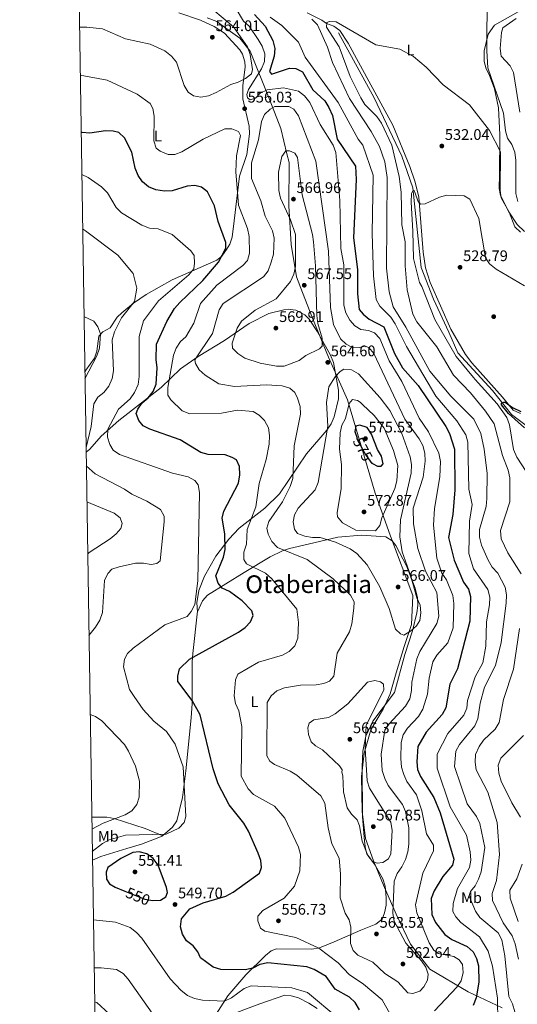
# Model space of a CAD drawing. Extents: x 607591 to 614492, y 724850 to 729593.
# Drawn here: x 607591 to 607915, y 726332 to 726973 of the extents above; entities that cross this region are included whole.
import ezdxf
from ezdxf.enums import TextEntityAlignment as Align

# ---------------------------------------------------------------- set-up
doc = ezdxf.new("R2010")
doc.units = 0
doc.header["$MEASUREMENT"] = 0
doc.linetypes.add('DGN Style 5', pattern=[54.599335, 23.399715, -31.19962])
for name, color, linetype in [('Nivel 1', 7, 'Continuous'), ('Nivel 13', 7, 'Continuous'), ('Nivel 17', 7, 'Continuous'), ('Nivel 22', 7, 'Continuous'), ('Nivel 36', 7, 'Continuous'), ('Nivel 37', 7, 'Continuous'), ('Nivel 4', 7, 'Continuous'), ('Nivel 41', 7, 'Continuous'), ('Nivel 45', 7, 'Continuous'), ('Nivel 5', 7, 'Continuous'), ('Nivel 61', 7, 'Continuous'), ('Nivel 7', 7, 'Continuous')]:
    doc.layers.add(name, color=color, linetype=linetype)
doc.styles.add('Style-arial', font='arial.shx', dxfattribs={"bigfont": 'arialbig.shx'})
doc.styles.add('Style-ariali', font='ariali.shx', dxfattribs={"bigfont": 'arialibig.shx'})
doc.styles.add('Style-arialn', font='arialn.shx', dxfattribs={"bigfont": 'arialnbig.shx'})
doc.styles.add('Style-times', font='times.shx', dxfattribs={"bigfont": 'timesbig.shx'})

# ---------------------------------------------------------------- blocks, each defined once
blk = doc.blocks.new('5PATER')
at = {"layer": 'Nivel 7', "linetype": 'Continuous', "lineweight": 0}
h = blk.add_hatch(color=53, dxfattribs=at)
edge = h.paths.add_edge_path()
edge.add_ellipse((0, 0), major_axis=(-1.1, -1.11), ratio=0.999422, start_angle=0, end_angle=360)
blk = doc.blocks.new('5PERFI')
at = {"layer": 'Nivel 17', "linetype": 'Continuous', "lineweight": 0}
h = blk.add_hatch(color=7, dxfattribs=at)
edge = h.paths.add_edge_path()
edge.add_arc((0, 0), 1.56, 315, 675)

msp = doc.modelspace()

# ---------------------------------------------------------------- linework, layer by layer
at = {"layer": 'Nivel 1', "color": 7, "linetype": 'Continuous', "lineweight": 0}
msp.add_polyline3d([(607713.25, 726974.66, 562.71), (607719.54, 726972.22, 561.88), (607725.4, 726968.01, 561.62), (607734.53, 726961.46, 560.43), (607741.24, 726953.03, 559.63), (607753.97, 726920.92, 557.84), (607761.24, 726902.58, 562.38), (607765.23, 726885.97, 565.12), (607766.55, 726880.43, 565.45), (607766.5, 726852.23, 565.7), (607767.92, 726826.98, 564.02), (607771.44, 726805.95, 565.65), (607775.33, 726795.79, 567.6), (607781.79, 726778.93, 566.11), (607792.24, 726753.7, 564.46), (607804.76, 726725.7, 568.81), (607814.04, 726694.35, 574.94), (607822.77, 726665.02, 572.79), (607832.76, 726636.99, 566.84), (607847.3, 726598.3, 565.22), (607847.37, 726598.1, 565.21), (607846.4, 726579.54, 565.11), (607841.67, 726565.1, 564.2), (607836.48, 726548, 564.18), (607832.5, 726534.21, 564.5), (607827.83, 726524.23, 564.44), (607827.46, 726523.6, 564.42), (607819.9, 726510.89, 564.44), (607815.44, 726495.7, 564.97), (607813.91, 726480.43, 565.13), (607814.15, 726457.56, 565.67), (607816.34, 726439.94, 565.43), (607821.53, 726425.42, 563.83), (607828.14, 726409.65, 562.75), (607836.32, 726390.73, 559.37), (607845.79, 726371.19, 559.18), (607858.26, 726355.01, 559.03), (607883.42, 726340.18, 552.26), (607905.58, 726329.62, 543.44)], dxfattribs=at)
at = {"layer": 'Nivel 13', "color": 4, "linetype": 'Continuous', "lineweight": 0}
msp.add_polyline3d([(607798.81, 726964.83, 532.99), (607822.04, 726922.5, 530.62), (607840.14, 726884.64, 530.62), (607847.33, 726863.89, 529.44), (607852.74, 726812.12, 527.67), (607860.66, 726791.36, 527.67), (607870.79, 726769.84, 525.31), (607876.57, 726756.48, 525.31), (607899.24, 726731.88, 525.31), (607911.64, 726716.25, 525.31), (607925.58, 726705.77, 524.12), (607929.24, 726702.04, 522.94), (607940.1, 726679.77, 522.35), (607956.72, 726641.19, 520.58), (607963.13, 726617.49, 520.58), (607973.56, 726550.16, 518.21), (607976.77, 726500.63, 515.85), (607977.32, 726481.42, 515.85), (607982.8, 726437.04, 514.67), (607991.16, 726385.24, 514.08), (607997.54, 726357.85, 512.89), (608013.19, 726295.64, 512.3)], dxfattribs=at)
at = {"layer": 'Nivel 22', "color": 30, "linetype": 'DGN Style 5', "lineweight": 30, "flags": 128}
for points, elevation in [([(607820.93, 726684.32), (607820.77, 726684.41), (607815.97, 726691.1), (607811.08, 726700.22), (607810.9, 726700.75)], 575), ([(607659.62, 726405.75), (607672.62, 726400.48), (607677.8, 726399.57), (607677.83, 726399.58)], 550)]:
    msp.add_lwpolyline(points, dxfattribs=dict(at, elevation=elevation))
at = {"layer": 'Nivel 36', "color": 92, "linetype": 'Continuous', "lineweight": 0}
for points in [[(607694.79, 726977.98, 564.25), (607708.77, 726973.04, 564.25), (607717.85, 726968.95, 563.42), (607724.58, 726964.76, 562.77), (607734.59, 726953.81, 562.61), (607736.26, 726950.98, 562.48), (607737.84, 726946.1, 562.18), (607738.03, 726942.84, 561.88), (607736.43, 726930.29, 559.22), (607736.35, 726921.8, 556.27), (607740.61, 726904.02, 555.68), (607740.87, 726899.04, 555.87), (607738.95, 726885.57, 555.97), (607734.38, 726871.58, 555.68), (607730.77, 726842.43, 553.31), (607729.56, 726831.73, 550.65), (607727.97, 726827.19, 549.61), (607725.79, 726823.64, 548.88), (607722.83, 726819.48, 548.56), (607719.44, 726816.69, 548.29), (607690.39, 726803.92, 543.81), (607673.47, 726794.53, 541.5), (607665.24, 726788.77, 540.31), (607657.59, 726782.57, 538.37), (607654.44, 726779.64, 537.65), (607649.94, 726772.67, 537.06), (607645.11, 726770.13, 536.47), (607642.5, 726767.2, 536.18), (607641.3, 726757.61, 535.59), (607639.67, 726752.91, 535.06), (607634.16, 726745.12, 532.92), (607633.46, 726744.08, 532.88)], [(607917.36, 726717.01, 525.78), (607912.79, 726719.06, 525.76), (607905.64, 726727.47, 526.66), (607885.78, 726749.82, 526.83), (607881.53, 726755.4, 526.96), (607872.09, 726771.75, 527.55), (607858.57, 726802.33, 528.63), (607855.56, 726811.86, 529.02), (607853.99, 726822.06, 529.4), (607851.15, 726857.79, 530.95), (607848.9, 726867.55, 531.09), (607845.39, 726877.85, 531.09), (607834.23, 726904.73, 531.39), (607819.79, 726931.01, 532.23), (607805.2, 726958.2, 534.35), (607799.74, 726966.38, 534.94), (607795.73, 726969.22, 535.91), (607790.91, 726970.9, 536.42), (607787.98, 726973.14, 537.01), (607778.33, 726977.84, 538.89)], [(607921.04, 726981.45, 545.58), (607900.61, 726969.83, 540.26), (607896.49, 726963.96, 539.96), (607893.72, 726953.08, 539.96), (607893.73, 726946.26, 539.96), (607895.16, 726941.44, 539.96), (607896.97, 726937.73, 538.49), (607900.51, 726928.44, 537.78), (607903.16, 726916.05, 536.91), (607903.96, 726898.35, 535.44), (607903.72, 726872.28, 533.46), (607903.64, 726863.42, 533.76), (607904.33, 726858.98, 533.76), (607909.77, 726848.22, 534.05), (607915.38, 726839.98, 535.09), (607919.97, 726835.53, 535.69)], [(607634.28, 726691.64, 541.15), (607636.61, 726693.75, 541.79), (607644.08, 726702.17, 542.38), (607655.63, 726712.4, 546.81), (607683.18, 726733.93, 551.54), (607695.85, 726746, 556.86), (607707.38, 726754.01, 559.22), (607724.48, 726764.55, 563.66), (607740.47, 726775.48, 566.61), (607753.46, 726782, 568.38), (607763.19, 726784.54, 567.93), (607766.04, 726784.84, 567.79), (607770.96, 726784.18, 567.87), (607776.79, 726781.24, 567.31), (607779.65, 726778.42, 566.91), (607785.06, 726770.05, 565.89), (607793.67, 726754.92, 564.27), (607795.63, 726750.2, 563.95), (607798.84, 726732.16, 565.44), (607798.72, 726726.52, 566.02), (607796.02, 726714.73, 566.32), (607794.12, 726710.17, 565.64), (607791.26, 726706.06, 564.87), (607778.05, 726690.53, 561.59), (607760.34, 726664.61, 557.83), (607750.75, 726655.33, 555.97), (607734, 726642.2, 552.13), (607727.24, 726635.1, 550.15), (607718.85, 726623.88, 547.38), (607711.47, 726610.97, 545.42), (607707.79, 726601.7, 545.01), (607706.44, 726593.51, 545.2), (607706.87, 726587.79, 545.63), (607710.26, 726594.78, 546.81), (607713.47, 726598.52, 547.55), (607737.41, 726613.35, 553.31), (607754.37, 726623.42, 556.46), (607762.29, 726627.36, 558.29), (607766.87, 726628.85, 559.67), (607778.96, 726631.78, 562.77), (607798.28, 726636.27, 565.34), (607813.73, 726637.74, 567.73), (607829.61, 726636.46, 567.79), (607833.84, 726633.91, 567.13), (607836.21, 726630.86, 566.61), (607843.2, 726617.71, 564.87), (607848.84, 726603.16, 565.12), (607850.37, 726596.97, 565.13), (607850.6, 726591.93, 565.13), (607849.86, 726586.99, 565.13), (607847.11, 726575.34, 565.13), (607842.16, 726559.88, 563.66), (607835.27, 726535.2, 564.25), (607821.2, 726516.45, 565.15), (607816.53, 726506.63, 565.03), (607814.6, 726496.84, 564.84), (607814.15, 726486.62, 564.98), (607814.46, 726454.32, 565.77), (607815.86, 726438.24, 565.13), (607816.39, 726433.31, 564.19), (607817.26, 726430.1, 563.65), (607822.73, 726422.66, 563.65), (607827.81, 726413.74, 563.06), (607829.16, 726408.88, 562.76), (607829.91, 726401.53, 562.47), (607829.88, 726396.53, 562.47), (607828.7, 726391.57, 562.47), (607827.19, 726387.52, 562.77), (607823.09, 726384.24, 562.77), (607813.45, 726380.27, 561.59), (607796.01, 726372.68, 556.86), (607786.37, 726368.71, 555.09), (607781.43, 726368.04, 554.59), (607758.29, 726368.25, 553.9), (607754.96, 726366.8, 552.72), (607751.23, 726363.88, 552.43), (607738.51, 726351.2, 548.58), (607726.6, 726337.53, 545.33), (607714.59, 726318.44, 540.02)], [(607684.04, 726441.75, 544.37), (607690.68, 726447.32, 544.37), (607693.41, 726451.52, 544.37), (607697.16, 726466.83, 544.37), (607699.26, 726484.2, 545.2), (607702.87, 726518.74, 549.63), (607703.46, 726527.89, 550.27), (607703.4, 726555.16, 550.27), (607703.85, 726560.58, 548.5), (607706.85, 726588.11, 545.61)], [(607637.97, 726453.95, 537.27), (607638.16, 726453.95, 537.31), (607647.76, 726453.86, 537.61), (607652.6, 726453.05, 538.48), (607672.75, 726446.55, 542.53), (607684.21, 726441.68, 544.4), (607681.62, 726440.6, 545.58), (607670.49, 726436.27, 547.65), (607660.89, 726433.58, 548.53), (607643.82, 726428.41, 547.65), (607638.41, 726425.89, 546.83)], [(607723.88, 726323.52, 538.83), (607747.52, 726332.35, 541.17), (607763.91, 726337.9, 541.79), (607767.97, 726337.49, 541.79), (607772.77, 726336.13, 541.99), (607779.37, 726332.79, 542.1), (607784.88, 726329.2, 542.08)]]:
    msp.add_polyline3d(points, dxfattribs=at)
at = {"layer": 'Nivel 4', "color": 30, "linetype": 'Continuous', "lineweight": 30, "flags": 128}
for points, elevation in [([(607744.08, 726976.92), (607750.96, 726969.17), (607755.95, 726959.92), (607757.23, 726954.7), (607756.94, 726949.62), (607753.94, 726939.72), (607755.13, 726937.9), (607766.91, 726941.9), (607771.02, 726941.61), (607775.36, 726939.52), (607782.08, 726927.79), (607789.82, 726920.49), (607792.58, 726916.32), (607794.81, 726911), (607797.96, 726895.69), (607809.99, 726877.93), (607810.28, 726869.3), (607808.56, 726831.34), (607811.15, 726810.74), (607811.11, 726794.77), (607812.38, 726784.66), (607814.86, 726781.54), (607818.7, 726778.33), (607828.33, 726773.3), (607835.28, 726756.09), (607840.54, 726746.67), (607850.69, 726735.12), (607868.73, 726708.47), (607871.11, 726703.77), (607874.39, 726693.74), (607874.75, 726667.18), (607873.38, 726651.21), (607870.57, 726636.11), (607874.27, 726621.27), (607880.34, 726607.07), (607883.56, 726602.46), (607884.96, 726597.65), (607884.4, 726581.6), (607876.49, 726550.65), (607871.46, 726540.6), (607868.77, 726525.26), (607866.35, 726520.88), (607855.89, 726509.3), (607850.44, 726500.03), (607849.78, 726489.98), (607850.22, 726484.89), (607852.26, 726480.32), (607860.93, 726466.71), (607865.2, 726456.78), (607874.1, 726426.56), (607873.21, 726422.57), (607866.85, 726415.25), (607861.19, 726405.86), (607859.32, 726400.92), (607859.71, 726390.51), (607861.96, 726385.4), (607868.17, 726377.42), (607872.66, 726374.27), (607882.62, 726369.58), (607886.58, 726366.16), (607888.72, 726361.78), (607890.12, 726356.98), (607890.39, 726346.51), (607888.56, 726336.33), (607886.61, 726331.18)], 550), ([(607680.01, 726736.09), (607680.66, 726746.57), (607679.85, 726751.99), (607680.27, 726762.17), (607686.87, 726776.73), (607691.98, 726785.32), (607695.3, 726789.18), (607710.48, 726803.44), (607720.6, 726815.43), (607725.34, 726824.53), (607725.26, 726828.4), (607720.43, 726842.01), (607717.98, 726852.08), (607713.38, 726861.41), (607709.51, 726864.39), (607705.16, 726865.52), (607700.2, 726865.08), (607690.36, 726862.03), (607685.36, 726861.81), (607679.84, 726862.62), (607674.89, 726864.48), (607671.09, 726867.72), (607668.13, 726872.05), (607666.26, 726876.83), (607664.12, 726887.17), (607659.35, 726896.58), (607655.65, 726899.94), (607652.01, 726900.89), (607647.01, 726900.99), (607636.62, 726899.47), (607631.65, 726899.98), (607631.04, 726900.18)], 550), ([(607812.56, 726328.5), (607809.65, 726333.26), (607805.91, 726336.59), (607796.56, 726341.94), (607790.69, 726350.15), (607782.86, 726354.7), (607778.2, 726356.5), (607752.73, 726359), (607747.5, 726358.01), (607742.89, 726355.6), (607737.93, 726354.42), (607722.19, 726354.78), (607717.07, 726356.23), (607708.78, 726362.38), (607707.2, 726366.21), (607703.97, 726370.11), (607699.77, 726373.42), (607697.05, 726377.62), (607695.89, 726382.56), (607696.52, 726387.61), (607701.91, 726394.22), (607710.62, 726398.08), (607725.35, 726402.54), (607730.08, 726405.14), (607747.31, 726417.47), (607748.53, 726421.12), (607748.09, 726425.73), (607746.54, 726430.48), (607740.18, 726444.89), (607737.05, 726450.03), (607727.5, 726462.03), (607720.37, 726475.74), (607717.03, 726485.39), (607708.6, 726520.63), (607703.47, 726529.89), (607694.15, 726542.33), (607694.06, 726545.72), (607695.26, 726550.57), (607701.63, 726556.87), (607733.68, 726574.38), (607738.07, 726577.49), (607741.53, 726581.08), (607743.1, 726585.3), (607742.29, 726588.34), (607735.94, 726594.81), (607727.79, 726600.86), (607723.07, 726603.17), (607720.43, 726606.34), (607718.78, 726611.06), (607723.75, 726623.38), (607724.88, 726628.25), (607724.78, 726638.41), (607722.91, 726648.8), (607724.04, 726653.27), (607733.7, 726671.56), (607734.44, 726677.02), (607734.25, 726682.34), (607732.23, 726686.72), (607729.58, 726688.32), (607724.87, 726690.04), (607713.87, 726690.29), (607709, 726691.45), (607695.68, 726699.78), (607675.9, 726706.63), (607671.44, 726708.89), (607668.69, 726712.27), (607666.92, 726716.97), (607667.92, 726719.66), (607670.77, 726723.77), (607674.66, 726727.12), (607678.06, 726731.2), (607680.01, 726736.09)], 550), ([(607920, 726707.62), (607909.61, 726716.88), (607905.16, 726722.6), (607905.07, 726723.65), (607906.65, 726724.36), (607907.5, 726724.18), (607912.27, 726720.78), (607917.63, 726718.26)], 525), ([(607820.93, 726684.32), (607824.14, 726682.53), (607826.56, 726682.51), (607828.04, 726684.14), (607826.82, 726689), (607824.15, 726693.48), (607820.27, 726703.44), (607817.44, 726707.81), (607812.68, 726709.28), (607810.16, 726708.62), (607809.45, 726705.14), (607810.9, 726700.75)], 575), ([(607677.83, 726399.58), (607682.78, 726399.96), (607686.27, 726402.13), (607687.38, 726404.91), (607686.79, 726408.16), (607681.2, 726422.7), (607677.91, 726427), (607673.76, 726429.98), (607668.81, 726431.42), (607664.7, 726430.84), (607656.84, 726426.97), (607648.42, 726421.16), (607647.3, 726418.15), (607647.49, 726413.58), (607649.63, 726410.54), (607653.25, 726408.33), (607659.62, 726405.75)], 550)]:
    msp.add_lwpolyline(points, dxfattribs=dict(at, elevation=elevation))
at = {"layer": 'Nivel 5', "color": 30, "linetype": 'Continuous', "lineweight": 0, "flags": 128}
for points, elevation in [([(607895.8, 726991.43), (607895.53, 726953.17), (607896.1, 726942.13), (607906.45, 726912.57), (607907.71, 726901.15), (607909.05, 726896.33), (607911.91, 726892.05), (607913.8, 726887.25), (607914.49, 726881.81), (607914.38, 726860.12), (607915.69, 726855.08)], 540), ([(607629.97, 726968.58), (607634.72, 726968.68), (607644.87, 726967.42), (607660.01, 726960.98), (607675.96, 726957.44), (607685.6, 726953.08), (607689.92, 726949.65), (607693.2, 726945.87), (607698.26, 726930.49), (607700.71, 726926.14), (607704.39, 726923.75), (607709.12, 726922.93), (607714.04, 726923.79), (607719.03, 726925.96), (607728.57, 726931.26), (607733.43, 726932.67), (607738.19, 726935.04), (607742.05, 726938.22), (607742.8, 726941.1), (607741.29, 726950.85), (607739.56, 726955.7), (607730.45, 726968.83), (607710.22, 726985.67)], 560), ([(607880.1, 726352.77), (607879.67, 726358), (607877.56, 726361.02), (607874.1, 726363.09), (607863.85, 726365.03), (607861.07, 726367.38), (607857.82, 726372.06), (607849.86, 726391.51), (607849.05, 726396.78), (607853.81, 726417.51), (607860.73, 726431.97), (607860.76, 726435.65), (607856.19, 726443.15), (607853.09, 726458.13), (607849.75, 726468.39), (607843.45, 726477.07), (607841.43, 726481.64), (607839.85, 726486.6), (607839.43, 726492.07), (607839.73, 726502.67), (607840.99, 726507.5), (607843.71, 726511.82), (607850.96, 726519.43), (607853.78, 726524.22), (607856.91, 726534.08), (607857.94, 726544.48), (607860.28, 726555.15), (607862.89, 726559.41), (607869.99, 726567.54), (607873.47, 726577.29), (607874.02, 726593.03), (607873.29, 726598.3), (607869.23, 726608.61), (607866.17, 726612.9), (607863, 726622.76), (607860.77, 726644.26), (607861.45, 726654.97), (607864.94, 726675.66), (607865.25, 726685.69), (607864.32, 726691.16), (607857.51, 726704.86), (607851.37, 726713.94), (607840.14, 726737.68), (607831.88, 726751.31), (607825.73, 726765.7), (607822.18, 726769.42), (607818.32, 726771.01), (607813.3, 726771.73), (607809.54, 726774.09), (607806.2, 726777.81), (607803.62, 726782.57), (607802.31, 726787.4), (607802.33, 726813.73), (607800.25, 726824.44), (607799.69, 726855.72), (607796.99, 726886.93), (607795.36, 726891.66), (607786.76, 726905.22), (607780.11, 726919.46), (607776.72, 726923.82), (607772.76, 726926.88), (607763.01, 726929.1), (607752.36, 726927.74), (607747.79, 726925.65), (607744.75, 726922.39), (607741.26, 726921.26), (607739.43, 726922.44), (607738.97, 726924.77), (607740.06, 726928.05), (607748.71, 726941.33), (607750.6, 726946.25), (607750.81, 726951.26), (607749.15, 726956.24), (607746.49, 726960.47), (607740.66, 726969.2), (607736.83, 726972.42), (607731.39, 726981.69)], 555), ([(607754.18, 726975.17), (607761.84, 726969.69), (607772.8, 726958.81), (607777.16, 726949.09), (607798.66, 726919.42), (607811.6, 726895.7), (607814.71, 726891.78), (607821.32, 726872.21), (607820.78, 726834.22), (607821.67, 726806.61), (607823.27, 726791.1), (607825.74, 726786.91), (607832.85, 726779.6), (607835.82, 726775.24), (607843.21, 726760.6), (607862.36, 726728.19), (607875.95, 726712.06), (607881.86, 726703.09), (607883.08, 726698.24), (607883.72, 726667.68), (607885.91, 726657.61), (607884.32, 726646.81), (607883.73, 726625.8), (607886.92, 726615.7), (607896.18, 726602.15), (607897.48, 726597.32), (607897.23, 726592.2), (607895.31, 726581.11), (607894.76, 726565.37), (607892.81, 726554.54), (607887.98, 726545.39), (607882.89, 726530.04), (607882.55, 726525.01), (607880.5, 726520.45), (607870.09, 726508.48), (607863.16, 726494.88), (607863.1, 726485.93), (607871.51, 726460.76), (607882.25, 726442.1), (607884.74, 726431.45), (607885.07, 726426.02), (607884.21, 726421.09), (607876.47, 726407.42), (607873.59, 726397.62), (607873.42, 726392.44), (607875.23, 726389.03), (607878.58, 726385.32), (607890.74, 726375.87), (607896.31, 726366.65), (607899.28, 726356.94), (607902.4, 726336.09), (607902.64, 726320.4)], 545), ([(607830.15, 726811.66), (607830.62, 726870.62), (607829.05, 726880.75), (607825.49, 726890.82), (607820.17, 726900.55), (607805.89, 726922.11), (607794.95, 726945.51), (607791.54, 726955.53), (607785.11, 726970.19), (607781.46, 726973.83)], 540), ([(607905.69, 726689.45), (607900.33, 726710.17), (607894.62, 726718.52), (607884.79, 726730.3), (607873.84, 726741.8), (607862.92, 726760.32), (607849.82, 726776.71), (607847.22, 726781.51), (607843.66, 726797.39), (607842.37, 726813.04), (607842.24, 726828.83), (607840.1, 726839.83), (607839.63, 726861.14), (607838.47, 726871.22), (607833.64, 726891.8), (607826.9, 726906.1), (607823.85, 726910.49), (607815.98, 726918.21), (607813.48, 726922.54), (607806.45, 726936.42), (607799.3, 726955.75), (607790.91, 726968.62), (607791.13, 726971.71), (607792.88, 726972.37), (607797.24, 726972.04), (607823.1, 726957.15), (607838.84, 726954.22), (607847.78, 726949.58), (607856.01, 726942.61), (607867.12, 726930.97), (607884.25, 726917.94), (607897.23, 726901.35), (607904.33, 726887.29), (607904.13, 726862.26), (607904.89, 726857.32), (607910, 726847.97), (607913.86, 726838.61), (607917.52, 726835.01)], 535), ([(607914.58, 726974.19), (607905.98, 726968.19), (607904.99, 726965.1), (607904.3, 726954.75), (607904.93, 726949.7), (607910.78, 726943.35), (607912.86, 726938.98), (607916.97, 726913.18)], 545), ([(607630.46, 726937.38), (607648.03, 726933.98), (607667.51, 726924.98), (607676.06, 726918.9), (607677.78, 726915.68), (607678.6, 726910.54), (607678.34, 726894.47), (607679.95, 726889.75), (607682.64, 726887.75), (607687.75, 726885.57), (607692.2, 726885.53), (607696.67, 726887.32), (607710.6, 726895.71), (607724.8, 726902.25), (607729.35, 726902.3), (607733.7, 726900.61), (607734.93, 726897.99), (607732.39, 726884.84), (607731.99, 726874.33), (607733.09, 726858.21), (607733.71, 726852.68), (607739.47, 726837.52), (607740.49, 726832.19), (607740.77, 726821.44), (607739.4, 726816.63), (607736.43, 726813.25), (607719.57, 726800.55), (607708.85, 726788.67), (607704.59, 726775.7), (607699.37, 726766.74), (607695.76, 726763.77), (607693.01, 726759.54), (607691.35, 726754.82), (607687.53, 726733.93), (607687.6, 726728.93), (607689.49, 726725.78), (607696.94, 726718.65), (607701.99, 726716.75), (607722.48, 726717.21), (607732.9, 726719.06), (607743.18, 726718.2), (607747.1, 726715.92), (607750.52, 726712.28), (607753.12, 726707.54), (607753.93, 726702.59), (607753.6, 726696.92), (607751.74, 726686.93), (607747.05, 726671.38), (607744.97, 726656.1), (607739.34, 726641.44), (607738.85, 726631.81), (607737.03, 726626.65), (607737.08, 726621.8), (607738.89, 726618.88), (607751.2, 726612.88), (607755.3, 726609.19), (607771.72, 726589.44), (607772.8, 726580.69), (607772.36, 726570.57), (607770.4, 726565.62), (607766.71, 726561.96), (607762.33, 726559.54), (607746.77, 726554.94), (607733.09, 726547.06), (607731.57, 726543.42), (607730.79, 726532.97), (607731.71, 726528.06), (607733.9, 726523.26), (607735.71, 726513.05), (607735.32, 726480.74), (607739.83, 726472.49), (607743.41, 726468.63), (607757.08, 726461.17), (607763.89, 726453.18), (607772.73, 726434.38), (607773.94, 726429.52), (607773.9, 726424.43), (607773.55, 726418.97), (607770.06, 726409.03), (607763.5, 726401.16), (607749.48, 726393.16), (607746.25, 726389.34), (607746.22, 726386.32), (607747.89, 726381.62), (607750.7, 726379.59), (607770.98, 726375.57), (607785.94, 726368.6), (607798.53, 726358.99), (607805.8, 726351.44), (607815.05, 726345.07), (607827.37, 726334.85), (607832.42, 726325.67)], 555), ([(607795.51, 726774.96), (607793.67, 726785.95), (607792.29, 726822.67), (607783.97, 726881.22), (607772.71, 726910.88), (607769.66, 726915.17), (607766.38, 726916.85), (607757.38, 726916.93), (607754.26, 726915.22), (607750.64, 726911.77), (607748.66, 726907.14), (607746.71, 726895.15), (607742.01, 726880.19), (607742.04, 726870.07), (607748.16, 726855.34), (607750.98, 726845.5), (607755.81, 726836), (607756.98, 726831.13), (607756.46, 726820.76), (607754.98, 726815.4), (607753.04, 726809.78), (607749.93, 726805.86), (607723.59, 726788.67), (607720.94, 726784.53), (607716.62, 726769.08), (607705.22, 726751.96), (607705.59, 726749.53), (607707.97, 726745.25), (607712, 726741.82), (607720.79, 726736.33), (607731, 726734.47), (607751.83, 726735.62), (607762.19, 726734.84), (607767.11, 726733.34), (607770.38, 726730.6), (607772.18, 726726.81), (607773.87, 726721.56), (607774.07, 726716.56), (607769.86, 726695.73), (607769.04, 726674.52), (607767.39, 726669.41), (607762.23, 726659.41), (607753.39, 726646.52), (607752.18, 726642.18), (607752.92, 726638.29), (607755.29, 726633.53), (607759.03, 726629.52), (607778.3, 726621.88), (607795.34, 726609.12), (607806.57, 726598.56), (607808.93, 726594.14), (607808.81, 726590.01), (607807.51, 726579.85), (607806, 726574.68), (607797.91, 726560.79), (607795.8, 726545.75), (607793.04, 726542.52), (607789.16, 726541.01), (607784.22, 726540.2), (607774.09, 726539.91), (607763.66, 726538.16), (607758.61, 726536.28), (607754.9, 726532.93), (607752.26, 726528.66), (607752.1, 726493.93), (607754.09, 726490.32), (607757.17, 726488.26), (607767.3, 726484), (607771.63, 726481.25), (607787.35, 726467.91), (607789.98, 726463.1), (607791.99, 726446.97), (607794.48, 726436.66), (607799.28, 726427.14), (607800.15, 726417.06), (607800, 726401.47), (607803.19, 726391.37), (607805.86, 726387.08), (607806.78, 726382.17), (607806.68, 726371.68), (607808.35, 726366.97), (607811.45, 726363.98), (607821.19, 726359.53), (607829.05, 726352.19), (607837.52, 726346.69), (607844.07, 726339.41), (607847.23, 726339.14), (607851.89, 726340.64), (607854.34, 726343.33), (607856.9, 726347.66), (607857.23, 726351.63), (607855.72, 726356.19), (607852.96, 726360.36), (607842.64, 726371.89), (607835.19, 726386.22), (607834.27, 726391.13), (607835.18, 726412.19), (607837.13, 726417.19), (607840.21, 726421.66), (607842.39, 726426.33), (607843.95, 726431.3)], 560), ([(607759.68, 726874.02), (607761.81, 726884.27), (607764.56, 726887.92), (607766.78, 726888.09), (607770.35, 726886.6), (607772.17, 726883.78), (607775.02, 726859.35), (607781.84, 726833.62), (607782.53, 726828.67), (607783.87, 726813.02), (607784.62, 726780.72), (607785.25, 726775.59), (607788.06, 726765.88), (607788.25, 726760.87), (607786.44, 726759.02), (607777.46, 726754.68), (607773.1, 726751.5), (607763.5, 726747.84), (607758.38, 726747.75), (607747.72, 726749.71), (607737.78, 726753), (607733.25, 726755.95), (607729.77, 726759.54), (607729.54, 726762.67), (607732.79, 726772.57), (607735.65, 726777.11), (607744.57, 726784.12), (607758.08, 726791.71), (607767.56, 726802.83), (607769.68, 726807.69), (607770.7, 726812.59), (607770.71, 726833.44), (607767.58, 726843.08), (607761.06, 726857.26), (607759.85, 726862.11), (607759.68, 726874.02)], 565), ([(607638.32, 726431.67), (607644.94, 726436.88), (607649.35, 726439.25), (607659.99, 726442.28), (607686.5, 726442.76), (607694.81, 726446.85), (607698.23, 726450.5), (607699.24, 726454.27), (607697.62, 726486.63), (607692.44, 726501.49), (607686.69, 726509.7), (607678.35, 726516.54), (607671.38, 726523.99), (607665.53, 726532.64), (607662.67, 726537.12), (607658.74, 726551.78), (607659.28, 726556.91), (607661.35, 726560.47), (607664.9, 726563.99), (607685.54, 726579.22), (607700.15, 726584.57), (607702.77, 726587.96), (607705.09, 726592.39), (607707.22, 726607.96), (607708.17, 726665.47), (607707.35, 726670.4), (607705.15, 726673.15), (607700.83, 726675.68), (607690.57, 726678.03), (607656.12, 726690.18), (607651.99, 726693.03), (607649.79, 726696.64), (607648.29, 726701.59), (607648.53, 726706.62), (607655.49, 726719.66), (607663.06, 726726.52), (607665.92, 726730.62), (607668.2, 726735.73), (607668.91, 726741.02), (607668.78, 726767.04), (607671.75, 726777.17), (607681.4, 726790.35), (607701.32, 726807.3), (607704.44, 726811.2), (607704.98, 726814.91), (607704.63, 726819.89), (607702.63, 726822.97), (607690.44, 726833.45), (607681.16, 726837.3), (607675.7, 726837.68), (607670.71, 726839.56), (607657.36, 726847.62), (607653.86, 726851.2), (607648.19, 726860.59), (607644.26, 726864.5), (607635.7, 726870.58), (607631.47, 726872.5)], 545), ([(607920.08, 726800.12), (607901.59, 726810.85), (607897.27, 726814.38), (607894.69, 726818.38), (607890.35, 726843.91), (607884.41, 726856.43), (607880.75, 726858.7), (607869.53, 726859.05), (607864.67, 726857.89), (607855.23, 726853.43), (607852.18, 726853.28), (607850.46, 726855.34), (607848.76, 726860.44), (607848.05, 726862.2), (607847.32, 726861.91), (607846.43, 726860.18), (607846.23, 726854.51), (607847.21, 726835.73), (607847.63, 726817.84), (607851.64, 726802.24), (607853.04, 726799.53), (607861.71, 726778.22), (607875.43, 726754.08), (607886.79, 726740.3), (607887.92, 726739.04)], 530), ([(607632.02, 726837.17), (607633.87, 726835.97), (607655.06, 726819.95), (607665.05, 726808.12), (607667.34, 726798.52), (607665.93, 726789.77), (607657.38, 726779.26), (607652.74, 726770.1), (607651.23, 726764.98), (607652.2, 726744.77), (607651.27, 726739.73), (607649, 726734.6), (607645.77, 726730.66), (607641.86, 726727.5), (607639.41, 726723.14), (607637.61, 726708.37), (607634.23, 726694.83)], 540), ([(607913.85, 726327.13), (607912.34, 726332.41), (607909.87, 726337.08), (607907.32, 726363.54), (607905.39, 726373.92), (607902.91, 726378.5), (607891, 726388.49), (607888.13, 726392.59), (607883.97, 726402.5), (607884.87, 726405.5), (607887.81, 726409.15), (607890.14, 726413.57), (607891.82, 726418.4), (607894.26, 726434.07), (607890.92, 726449.88), (607888.71, 726454.36), (607882.72, 726462.55), (607874.43, 726486.84), (607875.31, 726496.9), (607877.67, 726501.24), (607887.76, 726513.34), (607889.58, 726518), (607891.15, 726528.29), (607894, 726538.52), (607901.22, 726552.72), (607904.76, 726567.79), (607908.1, 726593.42), (607908.25, 726598.84), (607907.43, 726603.78), (607902.59, 726612.88), (607899.1, 726616.71), (607896.41, 726621.25), (607892.14, 726631.15), (607890.8, 726636.38), (607890.66, 726641.42), (607895.05, 726656.39), (607895.59, 726661.45), (607895.66, 726677.88), (607893.88, 726693.68), (607891.56, 726703.96), (607887, 726713.27), (607871.98, 726728.21), (607858.32, 726744.52), (607842.75, 726773.09), (607834.45, 726786.34), (607831.86, 726796.1), (607830.15, 726811.66)], 540), ([(607632.9, 726780.11), (607639.24, 726777.01), (607641.92, 726773.4), (607643.71, 726768.73), (607643.04, 726759.45), (607641.35, 726754.43), (607633.53, 726739.49)], 535), ([(607843.95, 726431.3), (607844.68, 726436.3), (607844.66, 726446.99), (607842.47, 726457.61), (607840.54, 726462.22), (607831.12, 726474.66), (607828.96, 726479.17), (607827.34, 726484.38), (607826.72, 726495.01), (607829.11, 726510.63), (607831.89, 726514.65), (607842.54, 726526.24), (607845.34, 726530.98), (607846.5, 726536.36), (607846.68, 726541.91), (607849.83, 726557.18), (607851.75, 726561.79), (607862.94, 726580), (607864.24, 726584.83), (607862.85, 726600.22), (607855.62, 726614.25), (607850.44, 726629.02), (607847.78, 726644.93), (607847.56, 726655.16), (607853.99, 726675.46), (607855.35, 726685.91), (607855.11, 726691.14), (607853.9, 726696.09), (607851.49, 726700.47), (607842.15, 726713.15), (607821.85, 726755.95), (607818.69, 726759.86), (607815.89, 726760.66), (607812.4, 726759.92), (607807.4, 726760.15), (607803.9, 726762.13), (607800.16, 726765.65), (607795.51, 726774.96)], 560), ([(607802.39, 726745.69), (607807.38, 726745.4), (607811.84, 726742.81), (607826.03, 726727.06), (607832.29, 726718.85), (607840.13, 726703.88), (607845.5, 726688.62), (607846.42, 726683.71), (607846.27, 726678.06), (607839.3, 726647.56), (607838.8, 726636.59), (607840.37, 726626.69), (607845.72, 726611.64), (607849.84, 726596.79), (607852.02, 726592.12), (607852.45, 726586.98), (607851.82, 726582.03), (607849.56, 726578.58), (607845.76, 726575.14), (607841.37, 726572.56), (607839.25, 726573.36), (607835.89, 726576.49), (607831.85, 726589.87), (607825.66, 726603.95), (607817.61, 726618.21), (607810.77, 726625.69), (607806.52, 726628.7), (607796.89, 726633.18), (607786.89, 726636.03), (607781.89, 726636.07), (607776.86, 726637.07), (607772.04, 726638.81), (607770.1, 726641.62), (607769.18, 726646.28), (607770.09, 726650.92), (607772.61, 726655.24), (607783.54, 726667.09), (607785.56, 726671.99), (607791.96, 726708.71), (607790.95, 726724.11), (607792.48, 726734.25), (607796.63, 726740.81), (607799.86, 726744.26), (607802.39, 726745.69)], 565), ([(607887.92, 726739.04), (607902.28, 726723.12), (607908.47, 726714.28), (607910.19, 726709.58), (607912.91, 726693.39), (607915.13, 726688.43), (607923.95, 726674.88)], 530), ([(607814.36, 726722.82), (607822.04, 726715.58), (607828.51, 726707.45), (607834.6, 726692.89), (607837.41, 726683.09), (607836.75, 726672.98), (607835.44, 726668), (607827.01, 726648.91), (607825.7, 726643.98), (607822.96, 726640.52), (607810.08, 726640.84), (607801.51, 726645.67), (607798.06, 726649.58), (607797.9, 726652.29), (607800.47, 726667.95), (607800.72, 726683.64), (607799.36, 726693.72), (607799.85, 726704.27), (607801.06, 726709.2), (607803.43, 726713.63), (607805.66, 726723.48), (607807.91, 726725.98), (607811.19, 726725.37), (607813.02, 726724.28), (607814.36, 726722.82)], 570), ([(607917.84, 726612.4), (607909.29, 726626.03), (607904.93, 726635.28), (607904.4, 726640.61), (607910.49, 726659.33), (607910.54, 726675.02), (607909.45, 726679.9), (607905.69, 726689.45)], 535), ([(607634.42, 726682.75), (607640.09, 726677.58), (607659.39, 726667.69), (607664, 726664.45), (607673.93, 726659.89), (607682.77, 726654.28), (607685.17, 726650.1), (607685.13, 726646.42), (607682.66, 726620.88), (607680.31, 726619.16), (607676.73, 726618.62), (607671.79, 726619.43), (607666.51, 726619.33), (607655.89, 726616.98), (607651.04, 726615.48), (607648.39, 726612.6), (607646.22, 726608.09), (607644.9, 726587.33), (607643.17, 726582.36), (607640.5, 726577.72), (607636.13, 726572.29)], 540), ([(607634.78, 726659.29), (607652.55, 726652.06), (607656.38, 726648.88), (607657.72, 726645.33), (607656.81, 726642.05), (607653.87, 726638.49), (607650.06, 726635.26), (607636.17, 726626.33), (607635.31, 726625.42)], 535), ([(607916.11, 726361.33), (607913.98, 726371.52), (607912.09, 726376.67), (607906.22, 726385.16), (607899.15, 726399.74), (607898.9, 726404.1), (607901.79, 726412.66), (607903.79, 726429.52), (607902.26, 726450.35), (607896.16, 726470.3), (607888.65, 726484.86), (607887.82, 726489.79), (607888.2, 726494.79), (607890.44, 726499.95), (607893.33, 726504.03), (607901.01, 726511.27), (607903.57, 726515.6), (607906.4, 726530.69), (607912.93, 726550.27), (607916.74, 726576.9)], 535), ([(607801.73, 726480.83), (607802.15, 726470.42), (607804.43, 726460.08), (607807.2, 726455.79), (607810.94, 726452.27), (607812.45, 726448.29), (607814.19, 726438.29), (607817.97, 726428.96), (607821, 726424.99), (607824.12, 726423.87), (607827.71, 726424.41), (607831.41, 726426.7), (607832.99, 726429.98), (607833.83, 726445.33), (607833.01, 726450.69), (607819.08, 726472.82), (607817.52, 726477.58), (607816.14, 726498.65), (607816.93, 726513.91), (607828.32, 726536.73), (607828.07, 726540.61), (607826.24, 726542.08), (607822.47, 726542.89), (607817.81, 726541.97), (607804.8, 726527.86), (607796.7, 726521.35), (607792.4, 726518.8), (607782.81, 726517.42), (607779.69, 726515.13), (607778.79, 726512.04), (607779.33, 726507.68), (607781.07, 726502.99), (607783.91, 726500.47), (607788.43, 726497.81), (607799.53, 726487.45), (607801.28, 726484.8), (607801.07, 726483.35), (607801.73, 726480.83)], 565), ([(607636.94, 726520.75), (607640.3, 726519.48), (607644.57, 726516.65), (607659.22, 726501.23), (607661.9, 726497.01), (607666.44, 726487.22), (607669.04, 726477.29), (607668.96, 726466.96), (607667.24, 726462.26), (607664.13, 726458.16), (607659.84, 726455.52), (607645.5, 726450.03), (607638.09, 726446.09)], 540), ([(607919.45, 726507.11), (607904.59, 726492.34), (607903, 726487.71), (607903.24, 726482.58), (607904.93, 726477.43), (607911.86, 726463.22), (607917.43, 726453.91)], 530), ([(607918.49, 726423.25), (607915.16, 726413.81), (607910.44, 726406.4), (607910.77, 726401.26), (607916, 726385.96)], 530), ([(607768.31, 726342.81), (607741.94, 726344.14), (607737.25, 726342.38), (607728.98, 726336.13), (607724.43, 726334.05), (607710.05, 726334.76), (607704.96, 726335.79), (607700.36, 726337.74), (607696.18, 726340.92), (607688.98, 726348.7), (607670.58, 726375.15), (607667.13, 726378.86), (607663.09, 726382), (607653.33, 726385.63), (607639.01, 726387)], 545), ([(607639.5, 726355.71), (607644.05, 726355.75), (607654.02, 726354.61), (607658.35, 726352.12), (607661.77, 726348.48), (607677.37, 726326.18)], 540), ([(607861.5, 726327.77), (607876.03, 726343.12), (607878.77, 726347.3), (607880.1, 726352.77)], 555), ([(607798.28, 726323.26), (607778.59, 726339.65), (607768.31, 726342.81)], 545), ([(607639.84, 726333.62), (607641.27, 726333.1), (607649.38, 726325.77)], 535)]:
    msp.add_lwpolyline(points, dxfattribs=dict(at, elevation=elevation))
at = {"layer": 'Nivel 61', "color": 7, "linetype": 'Continuous', "lineweight": 0, "flags": 128}
msp.add_lwpolyline([(607590.97, 729476.42), (611003.25, 729530.37), (614415.51, 729586.01), (614453.79, 727272.68), (614492.04, 724959.36), (611077.47, 724903.7), (607662.91, 724849.76), (607626.95, 727163.07)], close=True, dxfattribs=at)

# ---------------------------------------------------------------- block references
at = {"layer": 'Nivel 17', "color": 7, "linetype": 'Continuous', "lineweight": 0}
msp.add_blockref('5PERFI', (607900, 726780, 526.66), dxfattribs=at)
at = {"layer": 'Nivel 7', "color": 53, "linetype": 'Continuous', "lineweight": 0}
for p in [(607716.58, 726962.03, 564), (607737.64, 726915.49, 556.03), (607866.17, 726891.14, 532.04), (607769.45, 726856.55, 566.96), (607878.07, 726812.16, 528.79), (607776.47, 726800.46, 567.55), (607758, 726772.51, 569.91), (607791.82, 726750.19, 564.6), (607816.4, 726700.54, 575.53), (607815.46, 726652.8, 572.87), (607837.68, 726603.88, 566.07), (607806.22, 726504.66, 566.37), (607821.5, 726447.78, 567.85), (607666.12, 726418.28, 551.41), (607692.23, 726397.04, 549.7), (607759.67, 726386.4, 556.73), (607823.58, 726377.88, 563.52), (607840.81, 726358.25, 562.64)]:
    msp.add_blockref('5PATER', p, dxfattribs=at)

# ---------------------------------------------------------------- texts
at = {"layer": 'Nivel 37', "color": 92, "linetype": 'Continuous', "lineweight": 0, "style": 'Style-arialn'}
for s, p in [('L', (607845.67, 726953.73, 535.14)), ('L', (607681.11, 726897.71, 555.38)), ('L', (607744.02, 726529.19, 558.03)), ('Mb', (607648.73, 726441.46, 543.98)), ('Mb', (607885.48, 726401.47, 539.62))]:
    msp.add_text(s, height=7, dxfattribs=at).set_placement(p, align=Align.MIDDLE_CENTER)
at = {"layer": 'Nivel 41', "color": 7, "linetype": 'Continuous', "lineweight": 0, "style": 'Style-arial'}
for s, p in [('564.01', (607718.66, 726966.03, 564)), ('556.03', (607739.62, 726919.49, 556.03)), ('532.04', (607868.16, 726895.14, 532.04)), ('566.96', (607771.44, 726860.55, 566.96)), ('528.79', (607880.06, 726816.16, 528.79)), ('567.55', (607778.46, 726804.46, 567.55)), ('569.91', (607760.07, 726776.51, 569.91)), ('564.60', (607793.81, 726754.19, 564.6)), ('575.53', (607818.38, 726704.54, 575.53)), ('572.87', (607817.51, 726656.8, 572.87)), ('566.07', (607839.73, 726607.88, 566.07)), ('566.37', (607808.27, 726508.66, 566.37)), ('567.85', (607823.49, 726451.78, 567.85)), ('551.41', (607668.2, 726422.28, 551.41)), ('549.70', (607694.22, 726401.04, 549.7)), ('556.73', (607761.65, 726390.4, 556.73)), ('563.52', (607825.63, 726381.88, 563.52)), ('562.64', (607842.8, 726362.25, 562.64))]:
    msp.add_text(s, height=7, dxfattribs=at).set_placement(p)
at = {"layer": 'Nivel 41', "color": 7, "linetype": 'Continuous', "lineweight": 0, "style": 'Style-ariali'}
for s, rotation, p in [('575', 298.20297, (607814.64, 726693.59, 575)), ('550', 337.91809, (607668.08, 726402.32, 550))]:
    msp.add_text(s, height=7, rotation=rotation, dxfattribs=at).set_placement(p, align=Align.MIDDLE_CENTER)
at = {"layer": 'Nivel 45', "color": 7, "linetype": 'Continuous', "lineweight": 0, "style": 'Style-times'}
msp.add_text('Otaberadia', height=11.5, dxfattribs=at).set_placement((607779.3, 726605.71, 557.94), align=Align.MIDDLE_CENTER)

doc.saveas('drawing.dxf')
